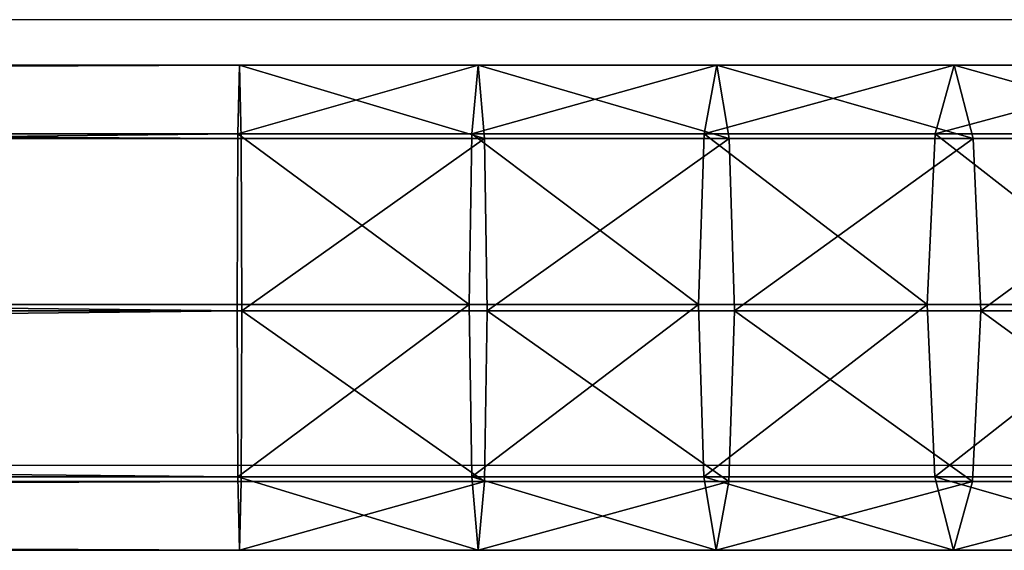
# Model space of a CAD drawing. Units: centimetres. Extents: x -266 to 267, y -212 to 210.
# Drawn here: x 67 to 76, y 52 to 56 of the extents above; entities that cross this region are included whole.
import ezdxf

# ---------------------------------------------------------------- set-up
doc = ezdxf.new("R2010")
doc.units = ezdxf.units.CM
doc.header["$LTSCALE"] = 2.54
doc.layers.get('0').update_dxf_attribs({"true_color": 0xff5454})
doc.layers.add('VP-EQ', color=7, linetype='Continuous', true_color=0x8a3492)

# ---------------------------------------------------------------- blocks, each defined once
blk = doc.blocks.new('Grupuj_2')
at = {"color": 0}
mesh = blk.add_polyface(dxfattribs=at)
corners = [(38.8967, 4.1396, 11.029), (173.513, 3.5141, 12.3742), (173.4998, 4.1396, 11.029), (38.8834, 3.5141, 12.3742)]
mesh.append_faces([[corners[k] for k in face] for face in [(0, 1, 2), (1, 0, 3)]], dxfattribs={"vtx0": -1, "color": 0})
mesh = blk.add_polyface(dxfattribs=at)
corners = [(38.9102, 3.5528, 9.6689), (173.4998, 4.1396, 11.029), (173.4863, 3.5528, 9.6689), (38.8967, 4.1396, 11.029)]
mesh.append_faces([[corners[k] for k in face] for face in [(0, 1, 2), (1, 0, 3)]], dxfattribs={"vtx0": -1, "color": 0})
mesh = blk.add_polyface(dxfattribs=at)
corners = [(173.4863, 3.5528, 9.6689), (175.5164, 4.1396, 10.9808), (175.4627, 3.5528, 9.6217), (173.4998, 4.1396, 11.029)]
mesh.append_faces([[corners[k] for k in face] for face in [(0, 1, 2), (1, 0, 3)]], dxfattribs={"vtx0": -1, "color": 0})
mesh = blk.add_polyface(dxfattribs=at)
corners = [(173.4998, 4.1396, 11.029), (175.5695, 3.5141, 12.3251), (175.5164, 4.1396, 10.9808), (173.513, 3.5141, 12.3742)]
mesh.append_faces([[corners[k] for k in face] for face in [(0, 1, 2), (1, 0, 3)]], dxfattribs={"vtx0": -1, "color": 0})
mesh = blk.add_polyface(dxfattribs=at)
corners = [(175.4627, 3.5528, 9.6217), (177.5295, 4.1396, 10.8363), (177.4222, 3.5528, 9.481), (175.5164, 4.1396, 10.9808)]
mesh.append_faces([[corners[k] for k in face] for face in [(0, 1, 2), (1, 0, 3)]], dxfattribs={"vtx0": -1, "color": 0})
mesh = blk.add_polyface(dxfattribs=at)
corners = [(175.5164, 4.1396, 10.9808), (177.6356, 3.5141, 12.1768), (177.5295, 4.1396, 10.8363), (175.5695, 3.5141, 12.3251)]
mesh.append_faces([[corners[k] for k in face] for face in [(0, 1, 2), (1, 0, 3)]], dxfattribs={"vtx0": -1, "color": 0})
mesh = blk.add_polyface(dxfattribs=at)
corners = [(177.4222, 3.5528, 9.481), (179.535, 4.1396, 10.5958), (179.3743, 3.5528, 9.2469), (177.5295, 4.1396, 10.8363)]
mesh.append_faces([[corners[k] for k in face] for face in [(0, 1, 2), (1, 0, 3)]], dxfattribs={"vtx0": -1, "color": 0})
mesh = blk.add_polyface(dxfattribs=at)
corners = [(177.5295, 4.1396, 10.8363), (179.6939, 3.5141, 11.93), (179.535, 4.1396, 10.5958), (177.6356, 3.5141, 12.1768)]
mesh.append_faces([[corners[k] for k in face] for face in [(0, 1, 2), (1, 0, 3)]], dxfattribs={"vtx0": -1, "color": 0})
mesh = blk.add_polyface(dxfattribs=at)
corners = [(179.3743, 3.5528, 9.2469), (181.5291, 4.1396, 10.2598), (181.3153, 3.5528, 8.9198), (179.535, 4.1396, 10.5958)]
mesh.append_faces([[corners[k] for k in face] for face in [(0, 1, 2), (1, 0, 3)]], dxfattribs={"vtx0": -1, "color": 0})
mesh = blk.add_polyface(dxfattribs=at)
corners = [(179.535, 4.1396, 10.5958), (181.7406, 3.5141, 11.5851), (181.5291, 4.1396, 10.2598), (179.6939, 3.5141, 11.93)]
mesh.append_faces([[corners[k] for k in face] for face in [(0, 1, 2), (1, 0, 3)]], dxfattribs={"vtx0": -1, "color": 0})
mesh = blk.add_polyface(dxfattribs=at)
corners = [(173.5184, 2.0425, 12.9167), (38.8834, 3.5141, 12.3742), (38.8781, 2.0425, 12.9167), (173.513, 3.5141, 12.3742)]
mesh.append_faces([[corners[k] for k in face] for face in [(0, 1, 2), (1, 0, 3)]], dxfattribs={"vtx0": -1, "color": 0})
mesh = blk.add_polyface(dxfattribs=at)
corners = [(173.4863, 3.5528, 9.6689), (38.9159, 2.0972, 9.0907), (38.9102, 3.5528, 9.6689), (173.4806, 2.0972, 9.0907)]
mesh.append_faces([[corners[k] for k in face] for face in [(0, 1, 2), (1, 0, 3)]], dxfattribs={"vtx0": -1, "color": 0})
mesh = blk.add_polyface(dxfattribs=at)
corners = [(173.4863, 3.5528, 9.6689), (175.4399, 2.0972, 9.0439), (173.4806, 2.0972, 9.0907), (175.4627, 3.5528, 9.6217)]
mesh.append_faces([[corners[k] for k in face] for face in [(0, 1, 2), (1, 0, 3)]], dxfattribs={"vtx0": -1, "color": 0})
mesh = blk.add_polyface(dxfattribs=at)
corners = [(173.5184, 2.0425, 12.9167), (175.5695, 3.5141, 12.3251), (173.513, 3.5141, 12.3742), (175.5909, 2.0425, 12.8671)]
mesh.append_faces([[corners[k] for k in face] for face in [(0, 1, 2), (1, 0, 3)]], dxfattribs={"vtx0": -1, "color": 0})
mesh = blk.add_polyface(dxfattribs=at)
corners = [(175.4627, 3.5528, 9.6217), (177.3766, 2.0972, 8.9049), (175.4399, 2.0972, 9.0439), (177.4222, 3.5528, 9.481)]
mesh.append_faces([[corners[k] for k in face] for face in [(0, 1, 2), (1, 0, 3)]], dxfattribs={"vtx0": -1, "color": 0})
mesh = blk.add_polyface(dxfattribs=at)
corners = [(175.5909, 2.0425, 12.8671), (177.6356, 3.5141, 12.1768), (175.5695, 3.5141, 12.3251), (177.6784, 2.0425, 12.7173)]
mesh.append_faces([[corners[k] for k in face] for face in [(0, 1, 2), (1, 0, 3)]], dxfattribs={"vtx0": -1, "color": 0})
mesh = blk.add_polyface(dxfattribs=at)
corners = [(177.4222, 3.5528, 9.481), (179.306, 2.0972, 8.6735), (177.3766, 2.0972, 8.9049), (179.3743, 3.5528, 9.2469)]
mesh.append_faces([[corners[k] for k in face] for face in [(0, 1, 2), (1, 0, 3)]], dxfattribs={"vtx0": -1, "color": 0})
mesh = blk.add_polyface(dxfattribs=at)
corners = [(177.6784, 2.0425, 12.7173), (179.6939, 3.5141, 11.93), (177.6356, 3.5141, 12.1768), (179.758, 2.0425, 12.4679)]
mesh.append_faces([[corners[k] for k in face] for face in [(0, 1, 2), (1, 0, 3)]], dxfattribs={"vtx0": -1, "color": 0})
mesh = blk.add_polyface(dxfattribs=at)
corners = [(179.3743, 3.5528, 9.2469), (181.2244, 2.0972, 8.3502), (179.306, 2.0972, 8.6735), (181.3153, 3.5528, 8.9198)]
mesh.append_faces([[corners[k] for k in face] for face in [(0, 1, 2), (1, 0, 3)]], dxfattribs={"vtx0": -1, "color": 0})
mesh = blk.add_polyface(dxfattribs=at)
corners = [(179.758, 2.0425, 12.4679), (181.7406, 3.5141, 11.5851), (179.6939, 3.5141, 11.93), (181.8258, 2.0425, 12.1195)]
mesh.append_faces([[corners[k] for k in face] for face in [(0, 1, 2), (1, 0, 3)]], dxfattribs={"vtx0": -1, "color": 0})
mesh = blk.add_polyface(dxfattribs=at)
corners = [(38.9159, 2.0972, 9.0907), (173.486, 0.6256, 9.6331), (38.9105, 0.6256, 9.6331), (173.4806, 2.0972, 9.0907)]
mesh.append_faces([[corners[k] for k in face] for face in [(0, 1, 2), (1, 0, 3)]], dxfattribs={"vtx0": -1, "color": 0})
mesh = blk.add_polyface(dxfattribs=at)
corners = [(175.4399, 2.0972, 9.0439), (173.486, 0.6256, 9.6331), (173.4806, 2.0972, 9.0907), (175.4613, 0.6256, 9.5859)]
mesh.append_faces([[corners[k] for k in face] for face in [(0, 1, 2), (1, 0, 3)]], dxfattribs={"vtx0": -1, "color": 0})
mesh = blk.add_polyface(dxfattribs=at)
corners = [(177.3766, 2.0972, 8.9049), (175.4613, 0.6256, 9.5859), (175.4399, 2.0972, 9.0439), (177.4194, 0.6256, 9.4454)]
mesh.append_faces([[corners[k] for k in face] for face in [(0, 1, 2), (1, 0, 3)]], dxfattribs={"vtx0": -1, "color": 0})
mesh = blk.add_polyface(dxfattribs=at)
corners = [(179.306, 2.0972, 8.6735), (177.4194, 0.6256, 9.4454), (177.3766, 2.0972, 8.9049), (179.3701, 0.6256, 9.2115)]
mesh.append_faces([[corners[k] for k in face] for face in [(0, 1, 2), (1, 0, 3)]], dxfattribs={"vtx0": -1, "color": 0})
mesh = blk.add_polyface(dxfattribs=at)
corners = [(181.2244, 2.0972, 8.3502), (179.3701, 0.6256, 9.2115), (179.306, 2.0972, 8.6735), (181.3097, 0.6256, 8.8846)]
mesh.append_faces([[corners[k] for k in face] for face in [(0, 1, 2), (1, 0, 3)]], dxfattribs={"vtx0": -1, "color": 0})
mesh = blk.add_polyface(dxfattribs=at)
corners = [(38.8838, 0.5869, 12.3385), (173.5184, 2.0425, 12.9167), (38.8781, 2.0425, 12.9167), (173.5127, 0.5869, 12.3385)]
mesh.append_faces([[corners[k] for k in face] for face in [(0, 1, 2), (1, 0, 3)]], dxfattribs={"vtx0": -1, "color": 0})
mesh = blk.add_polyface(dxfattribs=at)
corners = [(175.5681, 0.5869, 12.2894), (173.5184, 2.0425, 12.9167), (173.5127, 0.5869, 12.3385), (175.5909, 2.0425, 12.8671)]
mesh.append_faces([[corners[k] for k in face] for face in [(0, 1, 2), (1, 0, 3)]], dxfattribs={"vtx0": -1, "color": 0})
mesh = blk.add_polyface(dxfattribs=at)
corners = [(177.6328, 0.5869, 12.1412), (175.5909, 2.0425, 12.8671), (175.5681, 0.5869, 12.2894), (177.6784, 2.0425, 12.7173)]
mesh.append_faces([[corners[k] for k in face] for face in [(0, 1, 2), (1, 0, 3)]], dxfattribs={"vtx0": -1, "color": 0})
mesh = blk.add_polyface(dxfattribs=at)
corners = [(179.6897, 0.5869, 11.8945), (177.6784, 2.0425, 12.7173), (177.6328, 0.5869, 12.1412), (179.758, 2.0425, 12.4679)]
mesh.append_faces([[corners[k] for k in face] for face in [(0, 1, 2), (1, 0, 3)]], dxfattribs={"vtx0": -1, "color": 0})
mesh = blk.add_polyface(dxfattribs=at)
corners = [(181.7349, 0.5869, 11.5499), (179.758, 2.0425, 12.4679), (179.6897, 0.5869, 11.8945), (181.8258, 2.0425, 12.1195)]
mesh.append_faces([[corners[k] for k in face] for face in [(0, 1, 2), (1, 0, 3)]], dxfattribs={"vtx0": -1, "color": 0})
mesh = blk.add_polyface(dxfattribs=at)
corners = [(173.5127, 0.5869, 12.3385), (38.8972, 0, 10.9784), (173.4993, 0, 10.9784), (38.8838, 0.5869, 12.3385)]
mesh.append_faces([[corners[k] for k in face] for face in [(0, 1, 2), (1, 0, 3)]], dxfattribs={"vtx0": -1, "color": 0})
mesh = blk.add_polyface(dxfattribs=at)
corners = [(173.4993, 0, 10.9784), (38.9105, 0.6256, 9.6331), (173.486, 0.6256, 9.6331), (38.8972, 0, 10.9784)]
mesh.append_faces([[corners[k] for k in face] for face in [(0, 1, 2), (1, 0, 3)]], dxfattribs={"vtx0": -1, "color": 0})
mesh = blk.add_polyface(dxfattribs=at)
corners = [(175.5144, 0, 10.9302), (173.486, 0.6256, 9.6331), (175.4613, 0.6256, 9.5859), (173.4993, 0, 10.9784)]
mesh.append_faces([[corners[k] for k in face] for face in [(0, 1, 2), (1, 0, 3)]], dxfattribs={"vtx0": -1, "color": 0})
mesh = blk.add_polyface(dxfattribs=at)
corners = [(175.5681, 0.5869, 12.2894), (173.4993, 0, 10.9784), (175.5144, 0, 10.9302), (173.5127, 0.5869, 12.3385)]
mesh.append_faces([[corners[k] for k in face] for face in [(0, 1, 2), (1, 0, 3)]], dxfattribs={"vtx0": -1, "color": 0})
mesh = blk.add_polyface(dxfattribs=at)
corners = [(177.5255, 0, 10.7859), (175.4613, 0.6256, 9.5859), (177.4194, 0.6256, 9.4454), (175.5144, 0, 10.9302)]
mesh.append_faces([[corners[k] for k in face] for face in [(0, 1, 2), (1, 0, 3)]], dxfattribs={"vtx0": -1, "color": 0})
mesh = blk.add_polyface(dxfattribs=at)
corners = [(177.6328, 0.5869, 12.1412), (175.5144, 0, 10.9302), (177.5255, 0, 10.7859), (175.5681, 0.5869, 12.2894)]
mesh.append_faces([[corners[k] for k in face] for face in [(0, 1, 2), (1, 0, 3)]], dxfattribs={"vtx0": -1, "color": 0})
mesh = blk.add_polyface(dxfattribs=at)
corners = [(179.529, 0, 10.5457), (177.4194, 0.6256, 9.4454), (179.3701, 0.6256, 9.2115), (177.5255, 0, 10.7859)]
mesh.append_faces([[corners[k] for k in face] for face in [(0, 1, 2), (1, 0, 3)]], dxfattribs={"vtx0": -1, "color": 0})
mesh = blk.add_polyface(dxfattribs=at)
corners = [(179.6897, 0.5869, 11.8945), (177.5255, 0, 10.7859), (179.529, 0, 10.5457), (177.6328, 0.5869, 12.1412)]
mesh.append_faces([[corners[k] for k in face] for face in [(0, 1, 2), (1, 0, 3)]], dxfattribs={"vtx0": -1, "color": 0})
mesh = blk.add_polyface(dxfattribs=at)
corners = [(181.5212, 0, 10.2099), (179.3701, 0.6256, 9.2115), (181.3097, 0.6256, 8.8846), (179.529, 0, 10.5457)]
mesh.append_faces([[corners[k] for k in face] for face in [(0, 1, 2), (1, 0, 3)]], dxfattribs={"vtx0": -1, "color": 0})
mesh = blk.add_polyface(dxfattribs=at)
corners = [(181.7349, 0.5869, 11.5499), (179.529, 0, 10.5457), (181.5212, 0, 10.2099), (179.6897, 0.5869, 11.8945)]
mesh.append_faces([[corners[k] for k in face] for face in [(0, 1, 2), (1, 0, 3)]], dxfattribs={"vtx0": -1, "color": 0})
blk = doc.blocks.new('Komponent_6')
at = {"color": 253, "true_color": 0xa8a8a8, "yscale": 0.8695652173913044, "zscale": 0.9090909090909091}
blk.add_blockref('Grupuj_2', (0, 0), dxfattribs=at)
blk = doc.blocks.new('Grupuj_7')
at = {"color": 0, "xscale": 1.01, "yscale": 1.15, "zscale": 1.1}
blk.add_blockref('Komponent_6', (0, 109.9819, 16.4327), dxfattribs=at)
blk = doc.blocks.new('Grupuj_10')
at = {"color": 0}
blk.add_blockref('Grupuj_7', (9.3341, 1.3851, 209.9101), dxfattribs=at)
blk = doc.blocks.new('2314__')
at = {"color": 7, "linetype": 'Continuous', "lineweight": 25}
for p, q in [((4581.895, -765.066), (2923.81, -765.066)), ((4255.472, -803.066), (4546.935, -803.066))]:
    blk.add_line(p, q, dxfattribs=at)
blk = doc.blocks.new('2314__ 2d')
at = {"xscale": 0.1, "yscale": 0.1, "zscale": 0.1}
blk.add_blockref('2314__', (-391.8952, -396.3427), dxfattribs=at)

msp = doc.modelspace()

# ---------------------------------------------------------------- block references
at = {"color": 0}
msp.add_blockref('Grupuj_10', (-115.3062, -59.605), dxfattribs=at)
at = {"layer": 'VP-EQ', "color": 0}
msp.add_blockref('2314__ 2d', (17.8011, 529.1376), dxfattribs=at)

doc.saveas('drawing.dxf')
